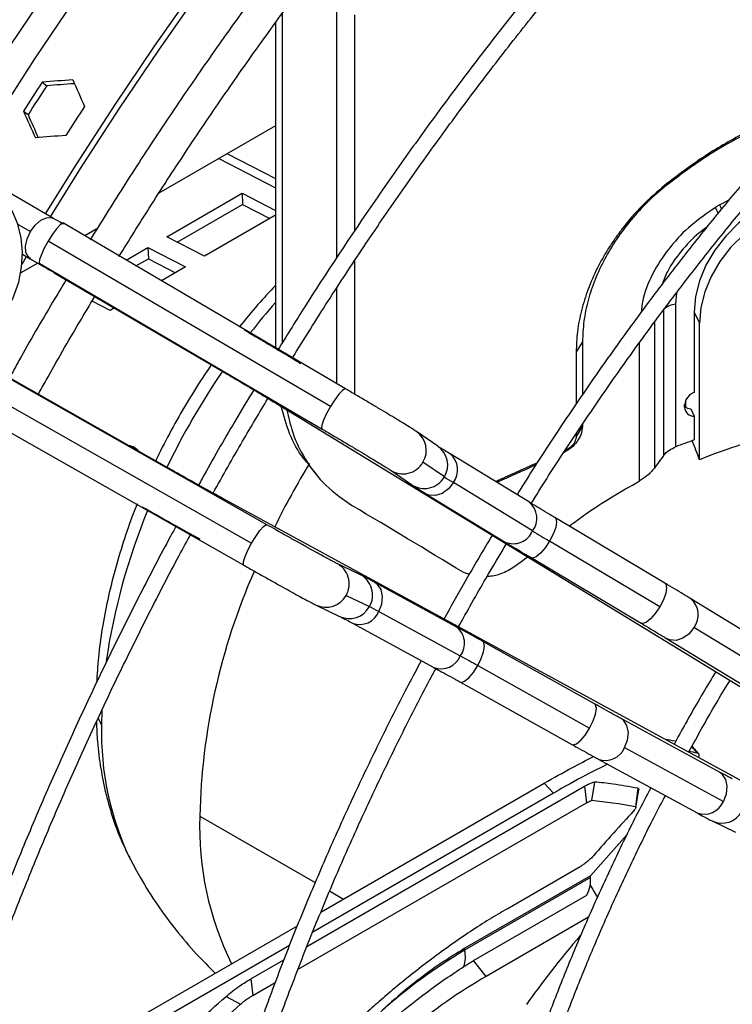
# Model space of a CAD drawing. Units: millimetres. Extents: x 5 to 414, y 3 to 291.
# Drawn here: x 217 to 220, y 59 to 62 of the extents above; entities that cross this region are included whole.
import ezdxf

# ---------------------------------------------------------------- set-up
doc = ezdxf.new("R2010")
doc.units = ezdxf.units.MM

msp = doc.modelspace()

# ---------------------------------------------------------------- linework, layer by layer
at = {"color": 7, "linetype": 'Continuous', "lineweight": 25}
for p, q in [((218.4736, 61.1637), (218.4736, 62.4015)), ((218.6763, 62.4058), (218.6763, 61.4815)), ((218.7449, 62.3957), (218.7449, 61.5838)), ((218.4472, 62.3654), (218.4472, 61.1443)), ((217.5706, 62.143), (217.5876, 62.1294)), ((217.5002, 62.0342), (217.5173, 62.0206)), ((218.4472, 61.9779), (218.0091, 61.725)), ((217.6135, 61.6303), (217.1574, 61.8936)), ((218.2347, 61.8552), (218.4472, 61.7454)), ((218.0388, 61.5617), (218.3216, 61.725)), ((218.3216, 61.725), (218.4472, 61.6601)), ((218.3216, 61.725), (218.3235, 61.6832)), ((218.078, 61.5415), (218.3235, 61.6832)), ((218.3235, 61.6832), (218.4255, 61.6305)), ((218.4472, 61.643), (218.18, 61.4888)), ((218.711, 60.9896), (217.6501, 61.612)), ((217.7765, 61.5907), (217.731, 61.5645)), ((218.18, 61.4888), (218.0388, 61.5617)), ((218.6539, 60.923), (217.593, 61.5454)), ((217.4947, 61.4584), (217.5117, 61.487)), ((217.4968, 61.4956), (217.526, 61.4787)), ((217.886, 61.4736), (217.9681, 61.5209)), ((217.9681, 61.5209), (218.1093, 61.4479)), ((217.9681, 61.5209), (217.9699, 61.4791)), ((217.5542, 61.4624), (217.49, 61.4253)), ((217.5616, 61.461), (218.6225, 60.8386)), ((217.9229, 61.4519), (217.9699, 61.4791)), ((217.9699, 61.4791), (218.0719, 61.4264)), ((218.7449, 61.4715), (218.7449, 60.9696)), ((217.616, 61.4263), (218.2427, 61.0586)), ((218.1093, 61.4479), (218.0188, 61.3957)), ((218.6763, 61.3668), (218.6763, 61.0099)), ((217.8265, 61.2847), (217.7583, 61.3199)), ((219.9513, 61.3083), (219.9513, 60.7716)), ((217.8421, 61.2937), (217.8265, 61.2847)), ((219.9058, 61.2881), (219.9058, 60.739)), ((220.0213, 61.2783), (220.0213, 60.9759)), ((220.0213, 61.2783), (220.0409, 61.2362)), ((220.0409, 60.7233), (220.0409, 61.2362)), ((219.6011, 61.1668), (219.5774, 61.1283)), ((219.6011, 61.1668), (219.6011, 60.9678)), ((219.5774, 61.1283), (219.5774, 60.9327)), ((218.4148, 60.4789), (217.3453, 61.0864)), ((218.0343, 60.6977), (217.4026, 61.0566)), ((217.2879, 61.017), (218.3574, 60.4095)), ((217.2589, 60.9343), (218.3283, 60.3267)), ((218.4517, 60.934), (221.1397, 59.2924)), ((219.9851, 60.9206), (219.9851, 60.9308)), ((220.0084, 60.9145), (220.0213, 60.8866)), ((219.6011, 60.8567), (219.6011, 60.8493)), ((220.0213, 60.8866), (220.0213, 60.7973)), ((219.0575, 60.774), (218.9771, 60.8292)), ((219.6011, 60.8493), (219.5774, 60.8107)), ((219.5774, 60.8213), (219.5774, 60.8107)), ((219.4017, 60.5631), (219.1041, 60.7448)), ((219.0821, 60.6584), (219.0016, 60.7136)), ((218.5722, 60.7027), (218.5986, 60.6699)), ((218.8781, 60.6849), (218.9585, 60.6297)), ((219.4134, 60.4555), (219.1158, 60.6372)), ((221.0122, 59.0715), (218.2468, 60.579)), ((219.0129, 60.5955), (219.3105, 60.4137)), ((219.9112, 60.2588), (219.4975, 60.5054)), ((219.8914, 60.1701), (219.4777, 60.4168)), ((219.3683, 60.3383), (219.3949, 60.358)), ((219.4079, 60.3551), (219.8216, 60.1085)), ((218.7638, 60.2922), (218.6758, 60.3344)), ((219.1524, 60.3001), (219.1754, 60.2926)), ((219.1267, 60.0953), (218.8206, 60.2622)), ((218.7126, 60.213), (218.8007, 60.1709)), ((220.3693, 59.9798), (220.0085, 60.2002)), ((218.6002, 60.1765), (218.6882, 60.1344)), ((218.8358, 60.1523), (219.1419, 59.9854)), ((218.7368, 60.1086), (219.043, 59.9417)), ((220.381, 59.8723), (220.0202, 60.0926)), ((219.9173, 60.0509), (220.2781, 59.8305)), ((219.6465, 59.8053), (219.2261, 60.0403)), ((219.2077, 59.949), (219.6281, 59.714)), ((219.1407, 59.8876), (219.5612, 59.6526)), ((220.1155, 59.5489), (219.7443, 59.7512)), ((219.7596, 59.6413), (220.1308, 59.4389)), ((220.0383, 59.6178), (220.0127, 59.6464)), ((219.6606, 59.5976), (220.0318, 59.3952)), ((218.5655, 58.8932), (219.6087, 59.4954)), ((218.6182, 59.0225), (219.457, 59.5067)), ((219.4925, 59.4701), (219.457, 59.5067)), ((219.6087, 59.4954), (219.6168, 59.4336)), ((219.6464, 59.5116), (219.6356, 59.4416)), ((219.8093, 59.488), (219.8004, 59.4178)), ((219.4925, 59.4701), (218.5874, 58.9476)), ((219.802, 59.415), (219.8126, 59.4839)), ((218.5325, 58.8076), (219.6168, 59.4336)), ((220.0886, 59.3652), (220.1766, 59.3231)), ((219.6311, 59.1589), (219.7679, 59.3128)), ((219.3179, 59.0353), (219.5929, 59.194)), ((219.6311, 59.1589), (219.1569, 58.8852)), ((219.6314, 59.1523), (219.1582, 58.8791)), ((219.1914, 58.84), (219.6179, 59.0862)), ((217.1759, 58.1899), (218.5299, 58.9715)), ((219.6243, 59.0034), (219.2389, 58.7809)), ((218.4997, 58.897), (217.1543, 58.1203)), ((219.1569, 58.8852), (219.1582, 58.8791)), ((218.3542, 58.7712), (218.479, 58.8433)), ((219.2389, 58.7809), (219.1914, 58.84)), ((218.3542, 58.7712), (218.3623, 58.7094)), ((218.3623, 58.7094), (218.4466, 58.7581)), ((218.262, 58.7057), (218.3164, 58.6767))]:
    msp.add_line(p, q, dxfattribs=at)
at = {"color": 8, "linetype": 'Continuous', "lineweight": 25}
for p, q in [((218.2668, 61.8738), (218.4472, 61.7806)), ((220.1511, 61.6994), (220.1171, 61.6813)), ((217.4799, 61.6081), (217.5267, 61.581)), ((219.8712, 61.2393), (219.8712, 60.6914)), ((219.8143, 61.1619), (219.8143, 60.6427)), ((219.9891, 60.92), (219.9891, 60.9476)), ((217.7949, 59.7828), (217.7939, 59.725)), ((217.7801, 59.7545), (217.7939, 59.725)), ((220.0336, 59.6202), (220.0117, 59.6446)), ((218.1629, 59.3836), (218.5966, 59.1332)), ((218.6509, 59.1019), (218.7033, 59.0716))]:
    msp.add_line(p, q, dxfattribs=at)
at = {"color": 8, "linetype": 'Continuous', "lineweight": 25, "flags": 128}
for points in [[(217.4497, 62.2794), (217.5983, 62.5001)], [(217.397, 62.0054), (217.5423, 62.2304), (217.6916, 62.4521)], [(217.5267, 61.581), (217.5445, 61.6052), (217.5654, 61.6233), (217.5867, 61.633), (217.6061, 61.6333), (217.6135, 61.6303)], [(217.5261, 61.4787), (217.5185, 61.4849), (217.5097, 61.5025), (217.5082, 61.5264), (217.5141, 61.5536), (217.5267, 61.581)], [(217.616, 61.4263), (217.6143, 61.4291), (217.6141, 61.4302)], [(219.9547, 61.3514), (219.9545, 61.3501), (219.9513, 61.3083)], [(218.2427, 61.0586), (218.241, 61.0615), (218.2408, 61.0625)], [(218.711, 60.9896), (218.7083, 60.9899), (218.6988, 60.9838), (218.6855, 60.9694), (218.6699, 60.9483), (218.6539, 60.923)], [(218.4517, 60.934), (218.4671, 60.9279), (218.4718, 60.927)], [(218.6539, 60.923), (218.6394, 60.8967), (218.6283, 60.8725), (218.6218, 60.8533), (218.6207, 60.8414), (218.6225, 60.8386)], [(218.0343, 60.6977), (218.0311, 60.6978), (218.0301, 60.6974)], [(219.1158, 60.6372), (219.0971, 60.6135), (219.0738, 60.5965), (219.0487, 60.5884), (219.0247, 60.5902), (219.013, 60.5954)], [(218.2468, 60.579), (218.2598, 60.5688), (218.2628, 60.5652)], [(219.4975, 60.5054), (219.5008, 60.5021), (219.5037, 60.4888), (219.5004, 60.4684), (219.4914, 60.4433), (219.4777, 60.4168)], [(218.3574, 60.4095), (218.373, 60.4351), (218.3884, 60.4569), (218.4017, 60.4721), (218.4115, 60.479), (218.4148, 60.4789)], [(219.4777, 60.4168), (219.461, 60.3918), (219.4433, 60.3715), (219.4267, 60.3582), (219.4132, 60.3537), (219.4079, 60.3551)], [(218.3283, 60.3267), (218.3267, 60.329), (218.3272, 60.3402), (218.333, 60.359), (218.3435, 60.383), (218.3574, 60.4095)], [(218.8358, 60.1523), (218.8471, 60.1803), (218.8501, 60.209), (218.8445, 60.2348), (218.831, 60.2547), (218.8206, 60.2622)], [(219.9112, 60.2588), (219.9145, 60.2555), (219.9174, 60.2422), (219.9142, 60.2217), (219.9051, 60.1967), (219.8914, 60.1701)], [(219.8914, 60.1701), (219.8747, 60.1452), (219.857, 60.1249), (219.8404, 60.1116), (219.8269, 60.1071), (219.8216, 60.1085)], [(220.0202, 60.0926), (220.0015, 60.0689), (219.9782, 60.0519), (219.953, 60.0438), (219.9291, 60.0456), (219.9173, 60.0509)], [(219.2077, 59.949), (219.2209, 59.976), (219.2297, 60.0015), (219.2328, 60.0224), (219.23, 60.0364), (219.2261, 60.0403)], [(219.1407, 59.8876), (219.1453, 59.8863), (219.1583, 59.8905), (219.1743, 59.9035), (219.1915, 59.9238), (219.2077, 59.949)], [(219.6281, 59.714), (219.6413, 59.741), (219.6501, 59.7665), (219.6532, 59.7874), (219.6504, 59.8014), (219.6465, 59.8053)], [(219.7596, 59.6413), (219.7708, 59.6693), (219.7739, 59.698), (219.7683, 59.7238), (219.7547, 59.7437), (219.7443, 59.7512)], [(219.5612, 59.6526), (219.5657, 59.6513), (219.5787, 59.6555), (219.5948, 59.6685), (219.6119, 59.6888), (219.6281, 59.714)], [(220.1308, 59.4389), (220.142, 59.467), (220.1451, 59.4956), (220.1395, 59.5215), (220.126, 59.5413), (220.1155, 59.5489)]]:
    msp.add_lwpolyline(points, dxfattribs=at)
at = {"color": 7, "linetype": 'Continuous', "lineweight": 25, "flags": 128}
for points in [[(217.5833, 61.6477), (217.6977, 61.8318), (217.8431, 62.0568), (217.9923, 62.2784), (218.1454, 62.4965)], [(217.6021, 61.6369), (217.7151, 61.8187), (217.8598, 62.0427), (218.0084, 62.2633), (218.1607, 62.4804)], [(216.9845, 61.1114), (217.0283, 61.0915), (217.0756, 61.08), (217.1253, 61.0773), (217.1762, 61.0835), (217.2269, 61.0983), (217.2763, 61.1214), (217.3232, 61.1523), (217.3663, 61.1902), (217.4046, 61.2342), (217.4372, 61.2831), (217.4633, 61.3358), (217.4822, 61.3909), (217.4934, 61.4472), (217.4968, 61.5032), (217.4921, 61.5576), (217.4796, 61.6089), (217.4595, 61.656), (217.4323, 61.6977), (217.3987, 61.733), (217.3595, 61.7609)], [(220.5043, 61.7613), (220.4355, 61.7465), (220.3682, 61.7237), (220.3037, 61.6933), (220.2432, 61.6561), (220.188, 61.6126), (220.1393, 61.5639), (220.098, 61.5109), (220.065, 61.4546), (220.0409, 61.3963), (220.0262, 61.3372), (220.0213, 61.2783)], [(220.5238, 61.7191), (220.4551, 61.7043), (220.3878, 61.6815), (220.3232, 61.6512), (220.2627, 61.6139), (220.2076, 61.5705), (220.1588, 61.5218), (220.1175, 61.4687), (220.0845, 61.4125), (220.0604, 61.3542), (220.0458, 61.295), (220.0409, 61.2362)], [(217.6501, 61.612), (217.6474, 61.6122), (217.6379, 61.6062), (217.6246, 61.5918), (217.609, 61.5706), (217.593, 61.5454)], [(217.593, 61.5454), (217.5786, 61.5191), (217.5674, 61.4949), (217.5609, 61.4757), (217.5598, 61.4638), (217.5616, 61.461)]]:
    msp.add_lwpolyline(points, dxfattribs=at)
at = {"color": 7, "linetype": 'Continuous', "lineweight": 25}
for centre, radius, start, end in [((229.3158, 54.4699), 14.0295, 146.8436, 147.37277), ((229.2787, 54.4913), 13.965, 146.84238, 147.37399), ((229.4749, 54.3781), 14.0295, 146.8436, 147.37277), ((220.8429, 60.4644), 1.417, 120.816, 121.5904), ((219.9606, 61.2259), 0.0829, 96.4012, 131.3825), ((220.0369, 60.9263), 0.0519, 107.4316, 175.0973), ((220.0102, 60.9571), 0.0426, 233.9638, 267.5675), ((220.0205, 60.9221), 0.0354, 182.4284, 271.2819), ((221.2138, 57.4504), 3.5531, 109.6098, 110.8128), ((217.8861, 60.7151), 0.0618, 40.4396, 80.3605), ((226.4482, 45.0578), 17.1547, 114.14718, 114.71874), ((224.9943, 57.0034), 6.3125, 143.71711, 144.25113), ((226.4542, 44.9541), 17.2466, 114.05087, 114.58227), ((219.6423, 61.514), 1.0227, 236.7869, 239.0141), ((223.2093, 66.6874), 7.297, 238.65391, 239.24376), ((218.3347, 59.2489), 1.033, 60.9814, 63.1865), ((215.6068, 53.5181), 7.3704, 60.75405, 61.33803), ((224.6065, 54.9377), 6.5652, 137.14937, 139.12052), ((220.1885, 57.1487), 2.0139, 120.7717, 131.9182), ((219.0534, 58.8532), 0.1079, 340.9652, 13.8735), ((220.1725, 57.1578), 1.8724, 119.9065, 141.4274)]:
    msp.add_arc(centre, radius, start, end, dxfattribs=at)
at = {"color": 8, "linetype": 'Continuous', "lineweight": 25}
for centre, radius, start, end in [((219.6768, 61.4433), 0.4813, 25.4211, 28.2825), ((219.6741, 61.4564), 0.4968, 24.8606, 26.9201), ((220.4449, 59.5726), 2.6506, 138.9078, 142.1261), ((220.6112, 59.45), 2.8573, 145.7603, 154.2186), ((218.9276, 60.7582), 0.0865, 328.9221, 55.1188), ((219.008, 60.703), 0.0866, 328.9495, 55.069), ((219.054, 60.685), 0.0781, 322.3393, 50.0084), ((221.2492, 59.0817), 3.1303, 148.6743, 153.6442), ((218.9265, 60.7568), 0.0867, 236.0786, 330.0988), ((219.0069, 60.7017), 0.0868, 236.0926, 330.0635), ((219.3507, 60.5031), 0.0787, 322.7609, 49.5948), ((220.1659, 59.6225), 2.3797, 157.5285, 171.7114), ((219.3412, 60.4857), 0.0782, 246.9155, 337.3086), ((220.586, 59.3278), 2.4238, 156.2599, 178.6803), ((218.6376, 60.2565), 0.0867, 329.9012, 63.8836), ((218.7256, 60.2143), 0.0868, 329.9365, 63.8693), ((218.6369, 60.2549), 0.0865, 244.8434, 331.0779), ((219.9584, 60.1404), 0.0781, 322.3279, 50.1203), ((218.7249, 60.2128), 0.0866, 244.8928, 331.0506), ((218.7635, 60.1819), 0.0781, 249.9858, 337.6603), ((219.0797, 60.0328), 0.0782, 322.6909, 53.0787), ((219.0694, 60.0158), 0.0787, 250.3993, 337.2386), ((218.8894, 59.6954), 1.0959, 178.4531, 205.6432), ((219.6873, 59.6709), 0.0781, 249.88, 337.671), ((220.0585, 59.4686), 0.0781, 249.9767, 337.6612), ((219.3204, 59.3425), 1.1583, 177.9633, 206.336), ((220.1253, 59.4435), 0.0865, 244.8433, 331.0779)]:
    msp.add_arc(centre, radius, start, end, dxfattribs=at)
at = {"color": 7, "linetype": 'Continuous', "lineweight": 25}
for centre, major_axis, ratio, start_param, end_param in [((221.1658, 59.1707), (14.8879, 0.3069), 0.21055, 1.802389, 1.810347), ((221.1658, 59.1707), (14.8195, 0.3055), 0.21055, 1.803201, 1.81031), ((221.484, 58.987), (-6.4287, 12.9177), 0.145292, 1.251803, 1.259761), ((221.1658, 59.1707), (-6.4287, 12.9177), 0.145292, 1.275676, 1.283634), ((221.1658, 59.1707), (-6.3992, 12.8584), 0.145292, 1.275712, 1.28256), ((221.484, 58.987), (14.8879, 0.3069), 0.21055, 1.826261, 1.834219), ((220.672, 59.4149), (1.9741, 0.6244), 0.697943, 1.286746, 1.671013), ((219.748, 59.9483), (-0.7908, 2.5001), 0.201938, 4.963104, 4.993226), ((224.6834, 52.9503), (11.5537, -9.4239), 0.184237, 2.213111, 2.253892), ((227.9762, 51.2239), (8.6537, -8.3236), 0.175654, 2.892745, 2.903243), ((227.9762, 51.2239), (8.6162, -8.2876), 0.175654, 2.878908, 2.888322), ((227.9431, 50.847), (8.8373, -8.4594), 0.175499, 2.877333, 2.923739), ((221.5865, 58.887), (-2.3116, 2.6966), 0.410743, 1.14872, 1.165258), ((220.672, 59.4149), (1.4546, 1.2469), 0.218443, 2.201724, 2.432882)]:
    msp.add_ellipse(centre, major_axis=major_axis, ratio=ratio, start_param=start_param, end_param=end_param, dxfattribs=at)
for points, knots in [([(221.6188, 65.5075), (221.5769, 65.4832), (221.475, 65.4243), (221.3132, 65.3233), (221.1336, 65.2056), (220.9547, 65.0815), (220.7764, 64.9514), (220.5989, 64.8154), (220.4225, 64.6736), (220.2473, 64.5262), (220.0735, 64.3734), (219.9012, 64.2151), (219.7307, 64.0517), (219.562, 63.8833), (219.3953, 63.7099), (219.2308, 63.5319), (219.0687, 63.3494), (218.909, 63.1625), (218.752, 62.9715), (218.5978, 62.7764), (218.4466, 62.5776), (218.2985, 62.3752), (218.1536, 62.1693), (218.0121, 61.9603), (217.8775, 61.754), (217.792, 61.6161), (217.751, 61.55)], [0, 0, 0, 0, 0.029605, 0.071965, 0.114324, 0.15668, 0.199035, 0.241387, 0.283736, 0.326083, 0.368428, 0.41077, 0.453109, 0.495446, 0.537781, 0.580114, 0.622445, 0.664773, 0.7071, 0.749426, 0.79175, 0.834073, 0.876395, 0.918716, 0.961037, 1, 1, 1, 1]), ([(217.859, 61.4867), (217.8968, 61.5477), (217.9787, 61.68), (218.1092, 61.8804), (218.2493, 62.088), (218.393, 62.2924), (218.5398, 62.4935), (218.6897, 62.6909), (218.8425, 62.8845), (218.9981, 63.0742), (219.1563, 63.2597), (219.3169, 63.4408), (219.4799, 63.6174), (219.6449, 63.7893), (219.812, 63.9563), (219.9808, 64.1183), (220.1513, 64.2751), (220.3232, 64.4266), (220.4964, 64.5726), (220.6708, 64.7129), (220.8461, 64.8474), (221.0221, 64.976), (221.1988, 65.0987), (221.3759, 65.215), (221.5368, 65.3156), (221.6386, 65.3745), (221.6813, 65.3993)], [0, 0, 0, 0, 0.036322, 0.078752, 0.121181, 0.163609, 0.206037, 0.248463, 0.290887, 0.333311, 0.375732, 0.418152, 0.460569, 0.502985, 0.545398, 0.587808, 0.630216, 0.672621, 0.715023, 0.757422, 0.799819, 0.842212, 0.884602, 0.92699, 0.969375, 1, 1, 1, 1]), ([(222.1231, 64.8845), (222.1079, 64.8759), (222.0344, 64.8343), (221.9025, 64.7533), (221.7277, 64.6415), (221.5533, 64.5229), (221.3796, 64.3983), (221.2066, 64.2678), (221.0346, 64.1315), (220.8638, 63.9895), (220.6942, 63.8419), (220.5262, 63.689), (220.3597, 63.5308), (220.1951, 63.3676), (220.0325, 63.1995), (219.8721, 63.0267), (219.7139, 62.8493), (219.5583, 62.6676), (219.4052, 62.4817), (219.255, 62.2918), (219.1077, 62.0981), (218.9635, 61.9008), (218.8225, 61.7001), (218.685, 61.4961), (218.5626, 61.3081), (218.4878, 61.1869), (218.4562, 61.1357)], [0, 0, 0, 0, 0.0113411, 0.0548477, 0.0983537, 0.1418586, 0.1853624, 0.2288649, 0.272366, 0.3158657, 0.359364, 0.4028609, 0.4463564, 0.4898506, 0.5333435, 0.5768352, 0.6203258, 0.6638153, 0.7073039, 0.7507917, 0.7942787, 0.837765, 0.8812507, 0.924736, 0.968221, 1, 1, 1, 1]), ([(218.5099, 61.1034), (218.5326, 61.1405), (218.5982, 61.2474), (218.7106, 61.4214), (218.8469, 61.6252), (218.9867, 61.8257), (219.1296, 62.0228), (219.2758, 62.2164), (219.4248, 62.4063), (219.5767, 62.5922), (219.7311, 62.7739), (219.8881, 62.9513), (220.0474, 63.1242), (220.2088, 63.2924), (220.3722, 63.4557), (220.5375, 63.614), (220.7043, 63.7671), (220.8727, 63.9149), (221.0423, 64.0571), (221.2131, 64.1936), (221.3848, 64.3244), (221.5572, 64.4493), (221.7303, 64.5681), (221.9038, 64.6805), (222.0452, 64.7679), (222.1287, 64.8156), (222.1544, 64.8302)], [0, 0, 0, 0, 0.023074, 0.066614, 0.110153, 0.153692, 0.19723, 0.240768, 0.284305, 0.327841, 0.371376, 0.41491, 0.458444, 0.501975, 0.545506, 0.589035, 0.632563, 0.676089, 0.719613, 0.763136, 0.806658, 0.850177, 0.893696, 0.937212, 0.980728, 1, 1, 1, 1]), ([(222.2365, 63.5197), (222.1862, 63.4901), (222.0838, 63.4299), (221.9296, 63.3311), (221.7742, 63.2255), (221.6194, 63.1137), (221.4654, 62.9961), (221.3124, 62.8726), (221.1607, 62.7435), (221.0104, 62.609), (220.8616, 62.4692), (220.7147, 62.3243), (220.5698, 62.1746), (220.427, 62.0201), (220.2865, 61.861), (220.1486, 61.6977), (220.0134, 61.5303), (219.8811, 61.359), (219.7518, 61.184), (219.6257, 61.0056), (219.5032, 60.8238), (219.413, 60.6857), (219.3649, 60.6073), (219.3552, 60.5915)], [0, 0, 0, 0, 0.04786, 0.09733, 0.146799, 0.196267, 0.245732, 0.295195, 0.344656, 0.394114, 0.443571, 0.493025, 0.542477, 0.591927, 0.641376, 0.690823, 0.740268, 0.789712, 0.839155, 0.888597, 0.938038, 0.987479, 1, 1, 1, 1]), ([(219.4087, 60.5588), (219.4279, 60.5899), (219.4856, 60.683), (219.5857, 60.8352), (219.7085, 61.0152), (219.8348, 61.1918), (219.9642, 61.365), (220.0965, 61.5344), (220.2317, 61.6999), (220.3695, 61.8613), (220.5098, 62.0182), (220.6523, 62.1706), (220.7969, 62.3182), (220.9433, 62.4609), (221.0915, 62.5984), (221.2412, 62.7306), (221.3921, 62.8572), (221.5442, 62.9783), (221.6972, 63.0934), (221.8509, 63.2027), (222.0051, 63.3057), (222.1441, 63.3935), (222.2317, 63.4441), (222.2677, 63.465)], [0, 0, 0, 0, 0.024795, 0.074313, 0.123831, 0.173347, 0.222863, 0.272377, 0.32189, 0.371402, 0.420912, 0.47042, 0.519926, 0.56943, 0.618931, 0.66843, 0.717927, 0.767421, 0.816912, 0.866401, 0.915887, 0.965371, 1, 1, 1, 1]), ([(220.4588, 62.0533), (220.4282, 62.0437), (220.3425, 62.0167), (220.2063, 61.952), (220.0519, 61.8633), (219.9572, 61.7908), (219.9098, 61.7546)], [0, 0, 0, 0, 0.1558379, 0.436386, 0.7178117, 1, 1, 1, 1]), ([(220.4489, 62.0426), (220.4395, 62.0401), (220.3692, 62.0211), (220.2418, 61.9632), (220.0701, 61.8707), (219.9659, 61.7918), (219.9138, 61.7524)], [0, 0, 0, 0, 0.0486713, 0.3655708, 0.6832318, 1, 1, 1, 1]), ([(219.9098, 61.7546), (219.881, 61.7297), (219.8235, 61.6799), (219.7644, 61.611), (219.7244, 61.557), (219.6996, 61.5196), (219.6768, 61.4815), (219.6494, 61.4298), (219.6207, 61.364), (219.596, 61.2845), (219.5802, 61.2052), (219.5783, 61.1539), (219.5774, 61.1283)], [0, 0, 0, 0, 0.145017, 0.290028, 0.349289, 0.408345, 0.46741, 0.526699, 0.64494, 0.763191, 0.881591, 1, 1, 1, 1]), ([(219.9138, 61.7524), (219.8907, 61.7326), (219.8443, 61.6931), (219.783, 61.6259), (219.7288, 61.5542), (219.6832, 61.4787), (219.6469, 61.4007), (219.6208, 61.3219), (219.6042, 61.2431), (219.6021, 61.1923), (219.6011, 61.1668)], [0, 0, 0, 0, 0.123903, 0.248283, 0.37307, 0.498589, 0.623892, 0.749141, 0.874586, 1, 1, 1, 1]), ([(219.9138, 61.7524), (219.9133, 61.7526), (219.9126, 61.7531), (219.9114, 61.7535), (219.9106, 61.7541), (219.9101, 61.7544), (219.9098, 61.7546)], [0, 0, 0, 0, 0.345046, 0.565542, 0.783859, 1, 1, 1, 1]), ([(217.6504, 61.6089), (217.6494, 61.6095), (217.6361, 61.6173), (217.6244, 61.624), (217.6135, 61.6303)], [0, 0, 0, 0, 0.075138, 1, 1, 1, 1]), ([(217.526, 61.4787), (217.5317, 61.4755), (217.5482, 61.4659), (217.5781, 61.4485), (217.6034, 61.4337), (217.616, 61.4263)], [0, 0, 0, 0, 0.208406, 0.605003, 1, 1, 1, 1]), ([(217.6606, 61.4002), (217.6437, 61.372), (217.583, 61.2714), (217.512, 61.1483), (217.4594, 61.0527), (217.4475, 61.0311)], [0, 0, 0, 0, 0.231513, 0.826551, 1, 1, 1, 1]), ([(218.4472, 61.3785), (218.425, 61.3547), (218.3781, 61.3045), (218.3341, 61.2502), (218.3108, 61.2216)], [0, 0, 0, 0, 0.472837, 1, 1, 1, 1]), ([(217.5561, 60.9694), (217.5657, 60.9868), (217.6157, 61.0778), (217.6864, 61.2005), (217.7491, 61.3046), (217.7685, 61.3369)], [0, 0, 0, 0, 0.140968, 0.734022, 1, 1, 1, 1]), ([(218.5429, 61.0834), (218.5383, 61.0862), (218.5247, 61.0945), (218.4985, 61.1104), (218.4638, 61.1312), (218.4263, 61.1535), (218.3872, 61.1767), (218.3552, 61.1955), (218.3368, 61.2064), (218.3313, 61.2096)], [0, 0, 0, 0, 0.088103, 0.257074, 0.425518, 0.593585, 0.761477, 0.929303, 1, 1, 1, 1]), ([(218.2079, 61.0818), (218.1965, 61.0654), (218.163, 61.0175), (218.1119, 60.9348), (218.0551, 60.8341), (218.017, 60.7617), (217.9994, 60.7227), (217.9975, 60.7186)], [0, 0, 0, 0, 0.143434, 0.418176, 0.692852, 0.967666, 1, 1, 1, 1]), ([(218.2427, 61.0586), (218.2495, 61.0547), (218.2691, 61.0432), (218.3022, 61.0237), (218.3407, 61.0008), (218.3775, 60.9789), (218.4113, 60.9586), (218.4356, 60.9439), (218.448, 60.9363), (218.4517, 60.934)], [0, 0, 0, 0, 0.08802, 0.255852, 0.423842, 0.591762, 0.759517, 0.92695, 1, 1, 1, 1]), ([(218.3655, 60.986), (218.3417, 60.9464), (218.2756, 60.8362), (218.2068, 60.7166), (218.1628, 60.6361), (218.1583, 60.6279)], [0, 0, 0, 0, 0.334785, 0.93198, 1, 1, 1, 1]), ([(218.9771, 60.8292), (218.975, 60.8305), (218.9691, 60.8345), (218.9567, 60.8424), (218.9361, 60.8552), (218.9102, 60.871), (218.8792, 60.8897), (218.8446, 60.9105), (218.8072, 60.9328), (218.7681, 60.956), (218.7357, 60.9751), (218.7169, 60.9861), (218.711, 60.9896)], [0, 0, 0, 0, 0.059283, 0.171003, 0.278843, 0.392565, 0.504712, 0.61627, 0.727574, 0.838759, 0.949897, 1, 1, 1, 1]), ([(218.2129, 60.5976), (218.2496, 60.663), (218.3166, 60.7827), (218.387, 60.9005), (218.4189, 60.9539)], [0, 0, 0, 0, 0.54637, 1, 1, 1, 1]), ([(218.574, 60.7042), (218.5672, 60.7116), (218.5363, 60.7454), (218.4978, 60.8175), (218.4784, 60.889), (218.469, 60.9235)], [0, 0, 0, 0, 0.126882, 0.578268, 1, 1, 1, 1]), ([(218.4904, 60.9104), (218.4968, 60.8818), (218.5115, 60.8152), (218.5597, 60.7186), (218.6324, 60.6221), (218.7024, 60.5737), (218.7374, 60.5496)], [0, 0, 0, 0, 0.1837767, 0.4279001, 0.7145097, 1, 1, 1, 1]), ([(218.6225, 60.8386), (218.6292, 60.8347), (218.6488, 60.8231), (218.6819, 60.8036), (218.7204, 60.7808), (218.7572, 60.7588), (218.791, 60.7386), (218.8208, 60.7206), (218.8456, 60.7054), (218.8635, 60.6943), (218.8745, 60.6873), (218.877, 60.6856), (218.8781, 60.6849)], [0, 0, 0, 0, 0.058552, 0.170196, 0.281945, 0.393648, 0.50524, 0.616619, 0.727571, 0.837579, 0.931803, 1, 1, 1, 1]), ([(219.6011, 60.8493), (219.5998, 60.8382), (219.5971, 60.8162), (219.5777, 60.7858), (219.5532, 60.7622), (219.5353, 60.7528), (219.5262, 60.7481)], [0, 0, 0, 0, 0.2788529, 0.5583169, 0.7784762, 1, 1, 1, 1]), ([(219.5774, 60.8107), (219.5767, 60.8053), (219.5754, 60.7942), (219.5657, 60.7789), (219.5535, 60.7671), (219.5447, 60.7625), (219.5403, 60.7602)], [0, 0, 0, 0, 0.276863, 0.563163, 0.782672, 1, 1, 1, 1]), ([(219.1041, 60.7448), (219.0999, 60.7474), (219.0877, 60.7549), (219.0727, 60.7642), (219.0613, 60.7714), (219.0587, 60.7732), (219.0575, 60.774)], [0, 0, 0, 0, 0.174376, 0.502261, 0.785359, 1, 1, 1, 1]), ([(219.9058, 60.739), (219.9124, 60.7463), (219.9244, 60.7596), (219.9431, 60.7679), (219.9513, 60.7716)], [0, 0, 0, 0, 0.556412, 1, 1, 1, 1]), ([(218.2468, 60.579), (218.2421, 60.5815), (218.2286, 60.5889), (218.2025, 60.6033), (218.168, 60.6225), (218.1305, 60.6434), (218.0913, 60.6654), (218.0589, 60.6837), (218.0402, 60.6944), (218.0343, 60.6977)], [0, 0, 0, 0, 0.087849, 0.254204, 0.421361, 0.589001, 0.756871, 0.924841, 1, 1, 1, 1]), ([(219.8712, 60.6914), (219.8627, 60.6813), (219.8474, 60.6632), (219.8245, 60.6491), (219.8143, 60.6427)], [0, 0, 0, 0, 0.552408, 1, 1, 1, 1]), ([(219.5513, 60.4734), (219.5717, 60.4887), (219.6553, 60.5518), (219.7458, 60.6036), (219.8143, 60.6427)], [0, 0, 0, 0, 0.243905, 1, 1, 1, 1]), ([(218.9585, 60.6297), (218.9606, 60.6283), (218.9664, 60.6243), (218.979, 60.6164), (218.996, 60.6058), (219.0085, 60.5982), (219.0129, 60.5955)], [0, 0, 0, 0, 0.175456, 0.506103, 0.825269, 1, 1, 1, 1]), ([(219.4975, 60.5054), (219.4911, 60.5092), (219.4726, 60.5203), (219.4441, 60.5373), (219.4189, 60.5526), (219.406, 60.5605), (219.4017, 60.5631)], [0, 0, 0, 0, 0.173845, 0.504955, 0.835792, 1, 1, 1, 1]), ([(217.9276, 60.5571), (217.9226, 60.5447), (217.9031, 60.497), (217.8745, 60.4127), (217.8421, 60.3047), (217.8157, 60.1963), (217.7952, 60.0879), (217.7809, 59.9836), (217.7767, 59.9162), (217.7747, 59.8843)], [0, 0, 0, 0, 0.055126, 0.213712, 0.372844, 0.53263, 0.693151, 0.854445, 1, 1, 1, 1]), ([(217.9479, 60.5455), (217.9548, 60.5416), (217.9748, 60.5303), (218.0085, 60.5113), (218.0479, 60.4891), (218.0857, 60.468), (218.1207, 60.4486), (218.146, 60.4346), (218.1591, 60.4275), (218.163, 60.4253)], [0, 0, 0, 0, 0.087928, 0.255602, 0.42343, 0.591305, 0.759312, 0.927582, 1, 1, 1, 1]), ([(218.0743, 60.4744), (218.0672, 60.4616), (218.0205, 60.3766), (217.9382, 60.2175), (217.8277, 59.9974), (217.722, 59.7757), (217.6207, 59.5527), (217.524, 59.3288), (217.432, 59.104), (217.3448, 58.8787), (217.2625, 58.6531), (217.1852, 58.4274), (217.1129, 58.2019), (217.0458, 57.9767), (216.9838, 57.7521), (216.9271, 57.5283), (216.8758, 57.3056), (216.8298, 57.0842), (216.7892, 56.8643), (216.7541, 56.6461), (216.7245, 56.4299), (216.7004, 56.2158), (216.6818, 56.0042), (216.6689, 55.7951), (216.6615, 55.5888), (216.6598, 55.3856), (216.6636, 55.1857), (216.673, 54.9891), (216.6881, 54.7962), (216.7087, 54.6072), (216.7349, 54.4221), (216.7666, 54.2413), (216.8039, 54.065), (216.8466, 53.8932), (216.8947, 53.7262), (216.9482, 53.5641), (217.0071, 53.4071), (217.0712, 53.2554), (217.1405, 53.1092), (217.2149, 52.9685), (217.2944, 52.8336), (217.3788, 52.7046), (217.4681, 52.5816), (217.5622, 52.4647), (217.661, 52.354), (217.7643, 52.2498), (217.8721, 52.1519), (217.9845, 52.0611), (218.0691, 51.9978), (218.1174, 51.9669), (218.1254, 51.9617)], [0, 0, 0, 0, 0.00383, 0.025397, 0.046965, 0.068533, 0.090102, 0.11167, 0.133239, 0.154808, 0.176378, 0.197948, 0.219519, 0.24109, 0.262662, 0.284235, 0.305808, 0.327382, 0.348956, 0.370532, 0.392108, 0.413685, 0.435263, 0.456842, 0.478421, 0.500001, 0.521581, 0.543162, 0.564743, 0.586324, 0.607905, 0.629485, 0.651064, 0.672641, 0.694216, 0.715789, 0.737358, 0.758923, 0.780483, 0.802037, 0.823585, 0.845126, 0.866659, 0.888185, 0.909702, 0.931212, 0.952714, 0.974209, 0.995699, 1, 1, 1, 1]), ([(218.6758, 60.3344), (218.6749, 60.3348), (218.6726, 60.3359), (218.6633, 60.3407), (218.6477, 60.349), (218.6251, 60.3613), (218.5967, 60.3769), (218.5637, 60.3951), (218.5273, 60.4154), (218.4888, 60.4371), (218.4507, 60.4585), (218.4262, 60.4724), (218.4148, 60.4789)], [0, 0, 0, 0, 0.057863, 0.140017, 0.239273, 0.34634, 0.456231, 0.567181, 0.678582, 0.790192, 0.901901, 1, 1, 1, 1]), ([(217.6193, 52.4969), (217.5937, 52.5272), (217.5364, 52.5951), (217.453, 52.7078), (217.3683, 52.8335), (217.2886, 52.9653), (217.2138, 53.1028), (217.1441, 53.2459), (217.0796, 53.3945), (217.0202, 53.5484), (216.9661, 53.7075), (216.9173, 53.8715), (216.8738, 54.0404), (216.8357, 54.2139), (216.8031, 54.392), (216.776, 54.5743), (216.7543, 54.7607), (216.7382, 54.9511), (216.7276, 55.1452), (216.7226, 55.3428), (216.7232, 55.5438), (216.7293, 55.7478), (216.7409, 55.9548), (216.7582, 56.1645), (216.7809, 56.3767), (216.8092, 56.5911), (216.8429, 56.8076), (216.8821, 57.0259), (216.9268, 57.2458), (216.9767, 57.4671), (217.032, 57.6895), (217.0926, 57.9128), (217.1583, 58.1368), (217.2292, 58.3612), (217.3052, 58.5859), (217.3861, 58.8105), (217.4719, 59.0349), (217.5625, 59.2589), (217.6579, 59.4821), (217.7579, 59.7043), (217.8623, 59.9255), (217.9714, 60.1451), (218.0604, 60.318), (218.1144, 60.417), (218.1291, 60.444)], [0, 0, 0, 0, 0.0196895, 0.0440284, 0.0683581, 0.0926786, 0.1169906, 0.1412945, 0.1655912, 0.1898816, 0.2141665, 0.2384468, 0.2627232, 0.2869967, 0.3112677, 0.335537, 0.3598051, 0.3840723, 0.4083391, 0.4326058, 0.4568726, 0.4811396, 0.505407, 0.5296751, 0.5539438, 0.5782132, 0.6024834, 0.6267544, 0.6510262, 0.6752989, 0.6995723, 0.7238464, 0.7481213, 0.7723968, 0.796673, 0.8209497, 0.845227, 0.8695048, 0.893783, 0.9180616, 0.9423404, 0.9666196, 0.9908989, 1, 1, 1, 1]), ([(219.2636, 60.4424), (219.2278, 60.3824), (219.1646, 60.2763), (219.1047, 60.1684), (219.0787, 60.1215)], [0, 0, 0, 0, 0.565691, 1, 1, 1, 1]), ([(219.3105, 60.4137), (219.3152, 60.4109), (219.3288, 60.4026), (219.355, 60.3867), (219.3837, 60.3695), (219.4019, 60.3586), (219.4079, 60.3551)], [0, 0, 0, 0, 0.173891, 0.507396, 0.839857, 1, 1, 1, 1]), ([(219.1332, 60.0918), (219.168, 60.154), (219.2278, 60.2609), (219.2909, 60.3658), (219.3172, 60.4096)], [0, 0, 0, 0, 0.582406, 1, 1, 1, 1]), ([(219.2435, 60.2857), (219.252, 60.286), (219.277, 60.2868), (219.3214, 60.3052), (219.3527, 60.3273), (219.3683, 60.3383)], [0, 0, 0, 0, 0.205569, 0.603425, 1, 1, 1, 1]), ([(218.3283, 60.3267), (218.3352, 60.3228), (218.3552, 60.3115), (218.3889, 60.2925), (218.4283, 60.2703), (218.4661, 60.2492), (218.5011, 60.2298), (218.5323, 60.2126), (218.5588, 60.1981), (218.5801, 60.1867), (218.5925, 60.1803), (218.5985, 60.1774), (218.6002, 60.1765)], [0, 0, 0, 0, 0.058231, 0.169273, 0.280417, 0.391593, 0.502856, 0.614293, 0.726077, 0.83863, 0.953334, 1, 1, 1, 1]), ([(218.8206, 60.2622), (218.816, 60.2647), (218.8028, 60.2719), (218.7848, 60.2815), (218.7719, 60.2883), (218.7657, 60.2913), (218.7638, 60.2922)], [0, 0, 0, 0, 0.172821, 0.506373, 0.84536, 1, 1, 1, 1]), ([(220.0085, 60.2002), (220.0039, 60.203), (219.9902, 60.2113), (219.964, 60.2272), (219.9354, 60.2444), (219.9171, 60.2553), (219.9112, 60.2588)], [0, 0, 0, 0, 0.173891, 0.5073956, 0.839857, 1, 1, 1, 1]), ([(218.6882, 60.1344), (218.6891, 60.1339), (218.6913, 60.1329), (218.7007, 60.128), (218.7155, 60.1202), (218.7298, 60.1124), (218.7368, 60.1086)], [0, 0, 0, 0, 0.172764, 0.418058, 0.714412, 1, 1, 1, 1]), ([(219.2261, 60.0403), (219.2196, 60.044), (219.2006, 60.0546), (219.1711, 60.071), (219.1448, 60.0854), (219.1312, 60.0929), (219.1267, 60.0953)], [0, 0, 0, 0, 0.173598, 0.504952, 0.83703, 1, 1, 1, 1]), ([(219.8216, 60.1085), (219.8279, 60.1047), (219.8464, 60.0937), (219.8749, 60.0766), (219.9001, 60.0613), (219.913, 60.0535), (219.9173, 60.0509)], [0, 0, 0, 0, 0.173845, 0.504955, 0.835792, 1, 1, 1, 1]), ([(218.9952, 59.9677), (218.9788, 59.9371), (218.9276, 59.8418), (218.8462, 59.68), (218.7511, 59.4827), (218.6606, 59.284), (218.5748, 59.0844), (218.4936, 58.884), (218.4173, 58.6831), (218.3459, 58.4819), (218.2795, 58.2808), (218.2183, 58.08), (218.1622, 57.8797), (218.1113, 57.6802), (218.0658, 57.4818), (218.0256, 57.2846), (217.9909, 57.089), (217.9617, 56.8953), (217.938, 56.7035), (217.9198, 56.5141), (217.9072, 56.3272), (217.9003, 56.1431), (217.8989, 55.962), (217.9031, 55.7842), (217.9129, 55.6098), (217.9284, 55.4392), (217.9494, 55.2724), (217.976, 55.1098), (218.008, 54.9516), (218.0456, 54.7979), (218.0887, 54.649), (218.1371, 54.505), (218.1908, 54.3662), (218.2498, 54.2327), (218.314, 54.1048), (218.3832, 53.9825), (218.4575, 53.866), (218.5366, 53.7555), (218.6205, 53.6512), (218.7092, 53.5532), (218.8023, 53.4614), (218.9, 53.3766), (218.9821, 53.3119), (219.0331, 53.278), (219.0485, 53.2677)], [0, 0, 0, 0, 0.011595, 0.036048, 0.060501, 0.084954, 0.109408, 0.133862, 0.158317, 0.182773, 0.207229, 0.231686, 0.256145, 0.280604, 0.305064, 0.329526, 0.353989, 0.378453, 0.402918, 0.427384, 0.451852, 0.476321, 0.500791, 0.525262, 0.549734, 0.574206, 0.598677, 0.623148, 0.647617, 0.672084, 0.696548, 0.721007, 0.745461, 0.769908, 0.794346, 0.818775, 0.843193, 0.867599, 0.891993, 0.916373, 0.940741, 0.965098, 0.989445, 1, 1, 1, 1]), ([(218.719, 53.6371), (218.6976, 53.6607), (218.6471, 53.7164), (218.5729, 53.8115), (218.4958, 53.9211), (218.4236, 54.0369), (218.3564, 54.1583), (218.2942, 54.2854), (218.2372, 54.418), (218.1854, 54.5558), (218.1388, 54.6988), (218.0975, 54.8466), (218.0616, 54.9993), (218.0311, 55.1565), (218.0061, 55.318), (217.9866, 55.4837), (217.9726, 55.6533), (217.9641, 55.8266), (217.9612, 56.0034), (217.9638, 56.1834), (217.9721, 56.3665), (217.9858, 56.5524), (218.0051, 56.7408), (218.0299, 56.9315), (218.0602, 57.1243), (218.0959, 57.3188), (218.1371, 57.5149), (218.1835, 57.7123), (218.2353, 57.9108), (218.2923, 58.11), (218.3544, 58.3097), (218.4216, 58.5097), (218.4938, 58.7097), (218.5709, 58.9094), (218.6528, 59.1086), (218.7393, 59.307), (218.8304, 59.5044), (218.9262, 59.7003), (218.9995, 59.8449), (219.0421, 59.9234), (219.0499, 59.9378)], [0, 0, 0, 0, 0.019965, 0.047108, 0.074237, 0.101352, 0.128453, 0.155541, 0.182617, 0.209683, 0.236741, 0.263792, 0.290838, 0.317879, 0.344917, 0.371953, 0.398988, 0.426022, 0.453056, 0.48009, 0.507125, 0.53416, 0.561196, 0.588234, 0.615273, 0.642313, 0.669354, 0.696396, 0.72344, 0.750485, 0.777531, 0.804578, 0.831626, 0.858674, 0.885724, 0.912774, 0.939824, 0.966876, 0.993927, 1, 1, 1, 1]), ([(219.043, 59.9417), (219.0476, 59.9391), (219.0611, 59.9318), (219.0872, 59.9174), (219.116, 59.9014), (219.1345, 59.8911), (219.1407, 59.8876)], [0, 0, 0, 0, 0.173556, 0.50221, 0.832448, 1, 1, 1, 1]), ([(220.1023, 59.926), (220.0964, 59.9163), (220.0569, 59.8524), (220.0043, 59.7614), (219.9594, 59.6793), (219.9451, 59.6532)], [0, 0, 0, 0, 0.108008, 0.716436, 1, 1, 1, 1]), ([(220.0009, 59.625), (220.0172, 59.6546), (220.064, 59.7399), (220.1159, 59.8294), (220.1524, 59.8884), (220.1555, 59.8935)], [0, 0, 0, 0, 0.327674, 0.9419, 1, 1, 1, 1]), ([(219.7443, 59.7512), (219.7397, 59.7538), (219.7262, 59.7611), (219.7001, 59.7755), (219.6713, 59.7915), (219.6528, 59.8018), (219.6465, 59.8053)], [0, 0, 0, 0, 0.173556, 0.50221, 0.832448, 1, 1, 1, 1]), ([(217.7742, 59.7372), (217.7752, 59.7127), (217.7777, 59.6535), (217.7898, 59.5627), (217.8093, 59.465), (217.8365, 59.3719), (217.8663, 59.2919), (217.8902, 59.245), (217.8999, 59.226)], [0, 0, 0, 0, 0.133303, 0.321713, 0.508869, 0.693832, 0.875722, 1, 1, 1, 1]), ([(219.5612, 59.6526), (219.5677, 59.6489), (219.5867, 59.6383), (219.6162, 59.6219), (219.6425, 59.6075), (219.6561, 59.6), (219.6606, 59.5976)], [0, 0, 0, 0, 0.173598, 0.504952, 0.83703, 1, 1, 1, 1]), ([(219.457, 59.5067), (219.4926, 59.527), (219.5601, 59.5654), (219.6164, 59.5938), (219.643, 59.6072)], [0, 0, 0, 0, 0.527224, 1, 1, 1, 1]), ([(220.0369, 59.6032), (220.0385, 59.6071), (220.0423, 59.6164), (220.0368, 59.6188), (220.0336, 59.6202)], [0, 0, 0, 0, 0.4188584, 1, 1, 1, 1]), ([(219.6956, 59.5785), (219.6692, 59.5656), (219.6094, 59.5365), (219.5344, 59.4939), (219.4925, 59.4701)], [0, 0, 0, 0, 0.440842, 1, 1, 1, 1]), ([(220.1642, 59.523), (220.1632, 59.5235), (220.161, 59.5246), (220.1517, 59.5294), (220.1369, 59.5373), (220.1226, 59.5451), (220.1155, 59.5489)], [0, 0, 0, 0, 0.172764, 0.418058, 0.714412, 1, 1, 1, 1]), ([(219.8576, 59.4902), (219.8408, 59.4581), (219.7944, 59.3696), (219.7231, 59.2228), (219.6435, 59.0502), (219.5688, 58.8765), (219.4987, 58.702), (219.4334, 58.5271), (219.3731, 58.3521), (219.3179, 58.1772), (219.2679, 58.0028), (219.223, 57.829), (219.1835, 57.6563), (219.1494, 57.485), (219.1207, 57.3152), (219.0976, 57.1473), (219.08, 56.9816), (219.0679, 56.8184), (219.0615, 56.6579), (219.0606, 56.5004), (219.0654, 56.3462), (219.0758, 56.1956), (219.0918, 56.0487), (219.1134, 55.9058), (219.1405, 55.7673), (219.1732, 55.6333), (219.2113, 55.5041), (219.2547, 55.3798), (219.3035, 55.2608), (219.3576, 55.1472), (219.4167, 55.0392), (219.4809, 54.937), (219.55, 54.8408), (219.6239, 54.7508), (219.7024, 54.667), (219.7856, 54.59), (219.856, 54.5317), (219.9, 54.5015), (219.9134, 54.4923)], [0, 0, 0, 0, 0.016205, 0.044786, 0.073366, 0.101947, 0.13053, 0.159113, 0.187698, 0.216284, 0.244872, 0.273461, 0.302053, 0.330647, 0.359242, 0.387841, 0.416441, 0.445044, 0.473649, 0.502255, 0.530864, 0.559473, 0.588083, 0.616691, 0.645298, 0.673901, 0.702498, 0.731087, 0.759666, 0.788231, 0.816781, 0.845312, 0.873822, 0.90231, 0.930775, 0.959219, 0.987643, 1, 1, 1, 1]), ([(219.6087, 59.4954), (219.6185, 59.5008), (219.636, 59.5103), (219.6432, 59.5112), (219.6464, 59.5116)], [0, 0, 0, 0, 0.558929, 1, 1, 1, 1]), ([(219.8093, 59.488), (219.7777, 59.4937), (219.7214, 59.5037), (219.6693, 59.5092), (219.6464, 59.5116)], [0, 0, 0, 0, 0.559998, 1, 1, 1, 1]), ([(219.8093, 59.488), (219.8112, 59.4875), (219.8134, 59.4868), (219.8122, 59.4837), (219.812, 59.4832)], [0, 0, 0, 0, 0.837832, 1, 1, 1, 1]), ([(219.6796, 54.7845), (219.6776, 54.7866), (219.6499, 54.8158), (219.6007, 54.8782), (219.5327, 54.9718), (219.47, 55.072), (219.4121, 55.1779), (219.3593, 55.2893), (219.3116, 55.4062), (219.2692, 55.5282), (219.232, 55.6553), (219.2002, 55.7871), (219.1738, 55.9235), (219.1528, 56.0643), (219.1374, 56.2091), (219.1274, 56.3578), (219.123, 56.5101), (219.1242, 56.6658), (219.1309, 56.8245), (219.1431, 56.986), (219.1609, 57.15), (219.1842, 57.3163), (219.2129, 57.4845), (219.247, 57.6544), (219.2866, 57.8257), (219.3313, 57.998), (219.3814, 58.1711), (219.4365, 58.3446), (219.4967, 58.5184), (219.5618, 58.692), (219.6318, 58.8651), (219.7064, 59.0376), (219.7858, 59.209), (219.8545, 59.35), (219.8982, 59.4332), (219.9125, 59.4602)], [0, 0, 0, 0, 0.002481, 0.034313, 0.066118, 0.097897, 0.129652, 0.161383, 0.193094, 0.224788, 0.256469, 0.288139, 0.319801, 0.351457, 0.38311, 0.414761, 0.446411, 0.478061, 0.509711, 0.541363, 0.573017, 0.604673, 0.636331, 0.667991, 0.699653, 0.731318, 0.762984, 0.794653, 0.826323, 0.857995, 0.889668, 0.921342, 0.953018, 0.984694, 1, 1, 1, 1]), ([(219.6168, 59.4336), (219.6216, 59.4362), (219.6303, 59.441), (219.634, 59.4414), (219.6356, 59.4416)], [0, 0, 0, 0, 0.555508, 1, 1, 1, 1]), ([(219.8004, 59.4178), (219.8012, 59.4174), (219.8027, 59.4166), (219.8012, 59.4119), (219.7964, 59.4062), (219.7934, 59.4026)], [0, 0, 0, 0, 0.281561, 0.560391, 1, 1, 1, 1]), ([(220.0318, 59.3952), (220.0363, 59.3928), (220.0495, 59.3856), (220.0676, 59.3759), (220.0805, 59.3692), (220.0866, 59.3662), (220.0886, 59.3652)], [0, 0, 0, 0, 0.172821, 0.506373, 0.84536, 1, 1, 1, 1]), ([(219.6426, 59.2344), (219.6391, 59.2306), (219.6319, 59.2229), (219.6177, 59.2109), (219.6041, 59.2009), (219.5966, 59.1963), (219.5929, 59.194)], [0, 0, 0, 0, 0.2755427, 0.5640444, 0.7829477, 1, 1, 1, 1]), ([(217.9022, 59.2217), (217.9144, 59.1982), (217.945, 59.1392), (218.0023, 59.0498), (218.0728, 58.954), (218.1454, 58.868), (218.1973, 58.8168), (218.2211, 58.7933)], [0, 0, 0, 0, 0.1481786, 0.3715778, 0.5930858, 0.8127776, 1, 1, 1, 1]), ([(219.6314, 59.1523), (219.6314, 59.1536), (219.6313, 59.1558), (219.6311, 59.158), (219.6311, 59.1589)], [0, 0, 0, 0, 0.56, 1, 1, 1, 1]), ([(219.6179, 59.0862), (219.6227, 59.0974), (219.6313, 59.1172), (219.6314, 59.1416), (219.6314, 59.1523)], [0, 0, 0, 0, 0.561884, 1, 1, 1, 1]), ([(219.3179, 59.0353), (219.2955, 59.0221), (219.2508, 58.9956), (219.1797, 58.9496), (219.1068, 58.8996), (219.033, 58.8459), (218.9595, 58.7892), (218.8916, 58.7338), (218.8302, 58.6809), (218.7751, 58.6311), (218.7409, 58.5978), (218.7237, 58.5811)], [0, 0, 0, 0, 0.118432, 0.236839, 0.355122, 0.473364, 0.59169, 0.709952, 0.806794, 0.903164, 1, 1, 1, 1]), ([(219.1569, 58.8852), (219.1283, 58.8678), (219.0713, 58.8331), (218.9856, 58.7702), (218.9083, 58.7075), (218.8648, 58.6673), (218.8431, 58.6473)], [0, 0, 0, 0, 0.2825, 0.563482, 0.782654, 1, 1, 1, 1]), ([(219.1554, 58.818), (219.1595, 58.8207), (219.1663, 58.825), (219.1757, 58.8308), (219.1836, 58.8355), (219.1888, 58.8385), (219.1914, 58.84)], [0, 0, 0, 0, 0.340799, 0.56088, 0.780614, 1, 1, 1, 1]), ([(218.8331, 58.5715), (218.8619, 58.5966), (218.9196, 58.6468), (219.0065, 58.7149), (219.0863, 58.7727), (219.1324, 58.8029), (219.1554, 58.818)], [0, 0, 0, 0, 0.2797519, 0.5598367, 0.7800171, 1, 1, 1, 1]), ([(218.262, 58.7057), (218.2697, 58.7121), (218.2852, 58.725), (218.3111, 58.7438), (218.3348, 58.7596), (218.3477, 58.7674), (218.3542, 58.7712)], [0, 0, 0, 0, 0.282121, 0.562678, 0.781464, 1, 1, 1, 1]), ([(218.3164, 58.6767), (218.32, 58.6797), (218.3275, 58.686), (218.3402, 58.6953), (218.3523, 58.7034), (218.359, 58.7074), (218.3623, 58.7094)], [0, 0, 0, 0, 0.266273, 0.548483, 0.771846, 1, 1, 1, 1]), ([(217.0298, 56.3656), (217.0207, 56.4316), (217.0026, 56.5635), (217.0108, 56.7719), (217.046, 56.9862), (217.1107, 57.2057), (217.2045, 57.4286), (217.3246, 57.6494), (217.4685, 57.8666), (217.6334, 58.0792), (217.8213, 58.2904), (218.0293, 58.4999), (218.1844, 58.6371), (218.262, 58.7057)], [0, 0, 0, 0, 0.093363, 0.186729, 0.280061, 0.373371, 0.466675, 0.559969, 0.647947, 0.735927, 0.823937, 0.911971, 1, 1, 1, 1]), ([(217.1002, 56.367), (217.0911, 56.4336), (217.0729, 56.5658), (217.0821, 56.7737), (217.1177, 56.9848), (217.1818, 57.1991), (217.2733, 57.4156), (217.3898, 57.6299), (217.5292, 57.8413), (217.6898, 58.0496), (217.8746, 58.2586), (218.0819, 58.4685), (218.2378, 58.6069), (218.3164, 58.6767)], [0, 0, 0, 0, 0.095839, 0.190182, 0.283309, 0.375554, 0.467291, 0.558874, 0.645464, 0.732576, 0.820527, 0.909592, 1, 1, 1, 1])]:
    msp.add_open_spline(points, degree=3, knots=knots, dxfattribs=at)
at = {"color": 8, "linetype": 'Continuous', "lineweight": 25}
for points, knots in [([(220.1007, 61.6713), (220.0694, 61.65), (220.0073, 61.6074), (219.93, 61.5262), (219.8678, 61.4332), (219.829, 61.3474), (219.8236, 61.2947), (219.8218, 61.2775)], [0, 0, 0, 0, 0.216166, 0.429739, 0.639677, 0.882469, 1, 1, 1, 1]), ([(220.0675, 61.596), (220.0578, 61.5892), (220.0219, 61.5642), (219.9717, 61.5086), (219.9235, 61.4433), (219.9075, 61.4003), (219.9014, 61.384)], [0, 0, 0, 0, 0.125298, 0.465225, 0.796241, 1, 1, 1, 1])]:
    msp.add_open_spline(points, degree=3, knots=knots, dxfattribs=at)

doc.saveas('drawing.dxf')
